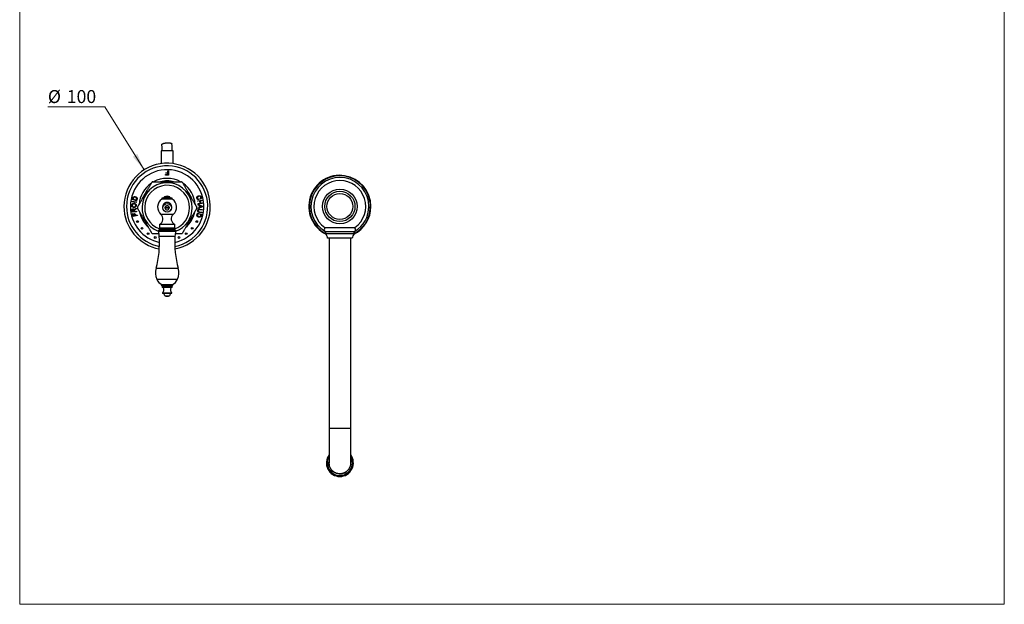
# Model space of a CAD drawing. Units: millimetres. Extents: x 60 to 1257, y 76 to 1722.
# Drawn here: x 60 to 1200, y 76 to 753 of the extents above; entities that cross this region are included whole.
import ezdxf

# ---------------------------------------------------------------- set-up
doc = ezdxf.new("R2010")
doc.units = ezdxf.units.MM
doc.header["$LTSCALE"] = 6
doc.styles.add('SLDTEXTSTYLE2', font='TXT', dxfattribs={"width": 0.605})
doc.dimstyles.new('SLDDIMSTYLE2', dxfattribs={"dimtxt": 15, "dimasz": 19.812, "dimexe": 0, "dimexo": 0.0625, "dimgap": 3.75, "dimtad": 0, "dimtih": 1, "dimtoh": 1, "dimrnd": 1e-09, "dimzin": 12, "dimdsep": 46, "dimtxsty": 'SLDTEXTSTYLE2', "dimsah": 1, "dimcen": 0, "dimadec": 0, "dimazin": 3, "dimtfac": 1, "dimtofl": 0, "dimtmove": 0, "dimatfit": 3, "dimfxl": 0, "dimfrac": 2, "dimtolj": 1, "dimtzin": 12, "dimarcsym": 0})

# ---------------------------------------------------------------- blocks, each defined once
blk = doc.blocks.new('_D_5')
at = {"color": 7, "linetype": 'Continuous', "lineweight": 0}
for p, q in [((158.4, 651.9), (92.6, 651.9)), ((204.1, 579), (158.4, 651.9))]:
    blk.add_line(p, q, dxfattribs=at)
at = {"color": 7, "linetype": 'Continuous', "lineweight": 18}
blk.add_solid([(204.1, 579), (196.2, 597.4), (191, 594.2)], dxfattribs=at)
at = {"color": 7, "linetype": 'Continuous', "lineweight": 18, "char_height": 15, "attachment_point": 1, "style": 'SLDTEXTSTYLE2'}
for s, insert in [('%%c', (92.6, 671.3)), ('100', (114.5, 671.3))]:
    blk.add_mtext(s, dxfattribs=dict(at, insert=insert))

msp = doc.modelspace()

# ---------------------------------------------------------------- linework, layer by layer
at = {"color": 7, "linetype": 'Continuous', "lineweight": 18}
for p, q in [((60, 1722), (60, 76.445)), ((1200, 1722), (1200, 76.445)), ((60, 76.445), (1200, 76.445))]:
    msp.add_line(p, q, dxfattribs=at)
at = {"color": 7, "linetype": 'Continuous', "lineweight": 25}
for p, q in [((223.707, 601.172), (223.707, 586.18)), ((237.707, 601.172), (223.707, 601.172)), ((237.707, 586.18), (237.707, 601.172)), ((228.911, 573.445), (231.539, 573.445)), ((228.911, 572.868), (228.911, 573.445)), ((232.244, 572.868), (228.911, 572.868)), ((229.296, 575.624), (231.539, 575.624)), ((229.296, 575.047), (229.296, 575.624)), ((231.539, 575.047), (229.296, 575.047)), ((231.539, 575.624), (231.539, 577.868)), ((231.539, 577.868), (232.244, 577.868)), ((231.539, 573.445), (231.539, 575.047)), ((232.244, 577.868), (232.244, 572.868)), ((233.707, 547.739), (227.707, 547.739)), ((190.115, 542.044), (190.206, 542.693)), ((195.025, 541.354), (190.115, 542.044)), ((190.206, 542.693), (195.116, 542.003)), ((190.545, 544.524), (190.953, 546.183)), ((195.363, 543.341), (190.545, 544.524)), ((191.519, 546.035), (191.271, 545.022)), ((191.271, 545.022), (194.952, 544.118)), ((194.952, 544.118), (195.204, 545.147)), ((195.116, 542.003), (195.025, 541.354)), ((195.79, 545.08), (195.363, 543.341)), ((224.707, 546.092), (224.707, 545.092)), ((236.707, 546.092), (224.707, 546.092)), ((236.707, 545.092), (224.707, 545.092)), ((236.707, 545.092), (236.707, 546.092)), ((266.046, 543.346), (270.956, 543.984)), ((266.13, 542.696), (266.046, 543.346)), ((268.445, 542.996), (266.13, 542.696)), ((266.462, 540.144), (268.776, 540.444)), ((266.547, 539.494), (266.462, 540.144)), ((271.457, 540.132), (266.547, 539.494)), ((266.633, 539.086), (271.633, 537.101)), ((266.633, 538.338), (266.633, 539.086)), ((268.171, 537.769), (266.633, 538.338)), ((271.633, 536.306), (266.633, 534.321)), ((267.379, 545.204), (267.389, 544.529)), ((268.171, 535.638), (268.171, 537.769)), ((268.776, 540.444), (268.445, 542.996)), ((268.748, 537.557), (268.748, 535.85)), ((270.132, 537.045), (268.748, 537.557)), ((268.748, 535.85), (270.062, 536.336)), ((269.317, 545.137), (269.004, 545.719)), ((271.04, 543.334), (269.024, 543.071)), ((269.024, 543.071), (269.355, 540.519)), ((269.355, 540.519), (271.371, 540.782)), ((270.956, 543.984), (271.04, 543.334)), ((271.371, 540.782), (271.457, 540.132)), ((271.633, 537.101), (271.633, 536.306)), ((190.365, 529.95), (190.117, 532.127)), ((195.275, 530.509), (190.365, 529.95)), ((190.655, 528.264), (191.223, 528.406)), ((191.473, 525.014), (190.655, 528.264)), ((190.657, 532.215), (190.834, 530.661)), ((190.834, 530.661), (192.458, 530.846)), ((191.223, 528.406), (191.88, 525.794)), ((196.29, 526.224), (191.473, 525.014)), ((191.88, 525.794), (193.373, 526.169)), ((192.458, 530.846), (192.298, 532.242)), ((192.805, 528.429), (193.374, 528.573)), ((193.373, 526.169), (192.805, 528.429)), ((192.934, 531.663), (193.021, 530.91)), ((193.021, 530.91), (195.201, 531.159)), ((193.374, 528.573), (193.942, 526.312)), ((193.543, 533.83), (194.782, 534.835)), ((194.875, 534.019), (193.927, 533.253)), ((193.942, 526.312), (196.13, 526.862)), ((194.782, 534.835), (194.875, 534.019)), ((195.201, 531.159), (195.275, 530.509)), ((196.13, 526.862), (196.29, 526.224)), ((228.042, 535.672), (228.257, 535.672)), ((228.257, 535.672), (233.156, 535.672)), ((233.156, 534.672), (228.257, 534.672)), ((265.362, 527.25), (265.839, 528.971)), ((265.839, 528.971), (270.612, 527.648)), ((266.228, 528.184), (265.945, 527.165)), ((269.874, 527.173), (266.228, 528.184)), ((266.633, 535.069), (268.171, 535.638)), ((266.633, 534.321), (266.633, 535.069)), ((270.973, 529.363), (268.137, 529.732)), ((268.225, 530.382), (271.058, 530.014)), ((271.391, 532.576), (268.557, 532.944)), ((268.638, 533.594), (271.475, 533.226)), ((269.595, 526.171), (269.874, 527.173)), ((270.612, 527.648), (270.156, 526.005)), ((271.058, 530.014), (270.973, 529.363)), ((271.475, 533.226), (271.391, 532.576)), ((221.707, 515.927), (221.707, 511.427)), ((239.707, 515.927), (221.707, 515.927)), ((239.707, 511.427), (239.707, 515.927)), ((239.707, 511.427), (221.707, 511.427)), ((222.457, 511.427), (222.209, 510.808)), ((239.204, 510.808), (238.957, 511.427)), ((447.957, 511.922), (413.457, 511.922)), ((414.207, 507.422), (414.207, 504.922)), ((447.207, 507.422), (414.207, 507.422)), ((447.207, 504.922), (414.207, 504.922)), ((447.207, 504.922), (447.207, 507.422)), ((444.957, 499.922), (416.457, 499.922)), ((418.207, 499.922), (418.207, 279.922)), ((443.207, 279.922), (443.207, 499.922)), ((223.957, 446.379), (223.957, 445.879)), ((223.957, 446.379), (237.457, 446.379)), ((224.957, 444.879), (224.957, 443.379)), ((224.957, 444.879), (236.457, 444.879)), ((236.457, 443.379), (236.457, 444.879)), ((237.457, 445.879), (237.457, 446.379)), ((224.957, 443.379), (236.457, 443.379)), ((227.957, 433.351), (233.457, 433.351)), ((418.207, 279.922), (418.207, 239.922)), ((443.207, 239.922), (443.207, 279.922))]:
    msp.add_line(p, q, dxfattribs=at)
at = {"color": 8, "linetype": 'Continuous', "lineweight": 25}
for p, q in [((237.874, 527.527), (223.54, 527.527)), ((220.538, 507.884), (240.875, 507.884)), ((221.221, 509.679), (240.192, 509.679)), ((221.666, 502.218), (239.747, 502.218)), ((222.209, 510.808), (239.204, 510.808)), ((413.287, 512.247), (448.126, 512.247)), ((217.9, 465.148), (243.514, 465.148)), ((218.667, 452.428), (242.747, 452.428)), ((223.957, 445.879), (237.457, 445.879)), ((225.425, 436.874), (235.989, 436.874)), ((225.513, 436.351), (235.901, 436.351)), ((443.207, 279.922), (418.207, 279.922))]:
    msp.add_line(p, q, dxfattribs=at)
at = {"color": 7, "linetype": 'Continuous', "lineweight": 25, "flags": 128}
for points in [[(224.429, 608.507), (224.549, 608.639), (224.699, 608.771), (224.88, 608.901), (225.09, 609.028), (225.329, 609.153), (225.594, 609.274), (225.885, 609.392), (226.199, 609.504), (226.536, 609.611), (226.893, 609.712), (227.268, 609.806), (227.66, 609.893), (228.065, 609.973), (228.483, 610.044), (228.91, 610.108), (229.344, 610.162), (229.784, 610.208), (230.226, 610.244), (230.667, 610.27), (231.107, 610.287), (231.542, 610.295), (231.97, 610.292), (232.389, 610.28), (232.795, 610.258), (233.188, 610.227), (233.565, 610.186), (233.924, 610.136), (234.262, 610.077), (234.579, 610.01), (234.872, 609.934), (235.139, 609.851), (235.38, 609.76), (235.593, 609.662), (235.777, 609.558), (235.931, 609.448), (236.053, 609.334), (236.144, 609.214), (236.202, 609.091), (236.227, 608.978)], [(443.207, 239.922), (443.19, 239.279), (443.141, 238.637), (443.058, 237.998), (442.943, 237.365), (442.795, 236.739), (442.615, 236.121), (442.403, 235.513), (442.161, 234.916), (441.888, 234.333), (441.585, 233.765), (441.254, 233.213), (440.895, 232.679), (440.508, 232.164), (440.096, 231.67), (439.659, 231.198), (439.198, 230.748), (438.714, 230.324), (438.209, 229.924), (437.685, 229.551), (437.142, 229.206), (436.582, 228.889), (436.006, 228.601), (435.416, 228.343), (434.814, 228.116), (434.2, 227.92), (433.578, 227.756), (432.948, 227.625), (432.312, 227.525), (431.672, 227.459), (431.029, 227.426), (430.385, 227.426), (429.742, 227.459), (429.102, 227.525), (428.466, 227.625), (427.836, 227.756), (427.213, 227.92), (426.6, 228.116), (425.998, 228.343), (425.408, 228.601), (424.832, 228.889), (424.272, 229.206), (423.729, 229.551), (423.204, 229.924), (422.699, 230.324), (422.216, 230.748), (421.755, 231.198), (421.318, 231.67), (420.905, 232.164), (420.519, 232.679), (420.16, 233.213), (419.828, 233.765), (419.526, 234.333), (419.253, 234.916), (419.01, 235.513), (418.799, 236.121), (418.619, 236.739), (418.471, 237.365), (418.356, 237.998), (418.273, 238.637), (418.223, 239.279), (418.207, 239.922), (418.207, 239.922)]]:
    msp.add_lwpolyline(points, dxfattribs=at)
at = {"color": 7, "linetype": 'Continuous', "lineweight": 25}
for centre, radius in [((430.707, 536.672), 20), ((430.707, 536.672), 17.5), ((430.707, 536.672), 15), ((230.707, 535.172), 5), ((196.403, 519.193), 1), ((265.011, 519.193), 1), ((201.65, 511.414), 1), ((208.624, 505.135), 1), ((216.91, 500.729), 1), ((244.504, 500.729), 1), ((252.789, 505.135), 1), ((259.763, 511.414), 1)]:
    msp.add_circle(centre, radius, dxfattribs=at)
for centre, radius, start, end in [((224.912, 608.075), 0.649, 138.148049, 183.529027), ((230.707, 536.672), 50, 280.46088, 180), ((230.707, 536.672), 47, 280.93613, 180), ((230.707, 536.672), 42.5, 281.982308, 180), ((430.707, 536.672), 36, 0, 243.407424), ((430.707, 536.672), 35.4, 297.781545, 242.218455), ((430.707, 536.672), 33.5, 0, 238.86243), ((230.707, 536.672), 32.5, 124.210883, 175.811075), ((230.707, 535.172), 29, 0, 249.38554), ((230.707, 535.172), 26, 0, 250.734699), ((230.707, 536.672), 32.5, 61.323483, 118.699487), ((230.707, 536.672), 32.5, 4.209127, 55.814865), ((430.707, 536.672), 30, 90, 234.504067), ((430.707, 536.672), 30, 305.495933, 90), ((223.945, 551.033), 5, 278.763338, 318.794656), ((230.707, 541.526), 6.9, 90, 115.771462), ((230.707, 541.526), 6.9, 64.228538, 90), ((237.469, 551.033), 5, 221.205344, 261.236662), ((230.707, 536.672), 50, 180, 259.53912), ((230.707, 536.672), 47, 180, 259.06387), ((230.707, 536.672), 42.5, 180, 258.017692), ((230.707, 535.872), 11, 123.055731, 229.342024), ((230.707, 535.872), 5.5, 311.801844, 228.198156), ((230.707, 535.172), 2.5, 11.536959, 168.463041), ((230.707, 535.872), 11, 310.657976, 56.944269), ((430.707, 536.672), 36, 296.592576, 0), ((430.707, 536.672), 33.5, 301.13757, 0), ((230.707, 536.672), 32.5, 191.149801, 228.803478), ((219.044, 522.293), 6.9, 292.698677, 49.342024), ((230.707, 535.172), 2.711, 169.372275, 190.627725), ((230.707, 535.172), 2.5, 191.536959, 348.463041), ((230.707, 535.172), 2.711, 349.372275, 10.627725), ((242.369, 522.293), 6.9, 130.657976, 247.301323), ((230.707, 535.172), 26, 289.265301, 0), ((230.707, 535.172), 29, 290.61446, 0), ((230.707, 536.672), 32.5, 311.143918, 348.803999), ((106.883, 495.154), 115, 344.874916, 3.521317), ((221.957, 508.372), 1.5, 119.363918, 198.993615), ((200.248, 500.9), 21.459, 3.521317, 18.993615), ((220.116, 511.644), 2.254, 299.363918, 338.228042), ((241.298, 511.644), 2.254, 201.771958, 240.636082), ((354.53, 495.154), 115, 176.478683, 195.125084), ((261.166, 500.9), 21.459, 161.006385, 176.478683), ((239.457, 508.372), 1.5, 341.006385, 60.636082), ((415.347, 509.925), 2.75, 133.418234, 245.50641), ((412.707, 511.433), 1, 29.26561, 54.504067), ((407.995, 499.12), 8.5, 5.412039, 43.043451), ((453.419, 499.12), 8.5, 136.956549, 174.587961), ((446.067, 509.925), 2.75, 294.49359, 46.581766), ((448.707, 511.433), 1, 125.495933, 150.73439), ((237.207, 459.929), 20, 164.874916, 202.029192), ((224.207, 459.929), 20, 337.970808, 15.125084), ((228.864, 456.553), 11, 202.029192, 247.658617), ((224.957, 445.879), 1, 180, 270), ((236.457, 445.879), 1, 270, 0), ((232.55, 456.553), 11, 292.341383, 337.970808), ((223.057, 439.973), 3.9, 307.383198, 60.844635), ((225.607, 436.636), 0.3, 127.383198, 251.682543), ((224.381, 432.934), 3.6, 6.661101, 71.682543), ((230.894, 440.577), 7.8, 247.876338, 268.622318), ((230.519, 440.577), 7.8, 271.377682, 292.123662), ((237.033, 432.934), 3.6, 108.317457, 173.338899), ((238.357, 439.973), 3.9, 119.155365, 232.616802), ((235.807, 436.636), 0.3, 288.317457, 52.616802), ((430.707, 239.922), 15.646, 143.028788, 270), ((430.707, 239.922), 14.5, 149.549686, 0), ((430.707, 239.922), 12.65, 171.167817, 0), ((430.707, 239.922), 15.646, 270, 36.971212), ((430.707, 239.922), 14.5, 0, 30.450314), ((430.707, 239.922), 12.65, 0, 8.832183)]:
    msp.add_arc(centre, radius, start, end, dxfattribs=at)
at = {"color": 8, "linetype": 'Continuous', "lineweight": 25}
for start, end in [(75.157384, 104.856355), (142.713645, 157.392411), (22.686219, 37.231435)]:
    msp.add_arc((230.707, 536.672), 29.5, start, end, dxfattribs=at)
at = {"color": 7, "linetype": 'Continuous', "lineweight": 25}
for points, knots in [([(224.265, 608.035), (224.314, 607.543), (224.411, 606.584), (224.523, 605.152), (224.607, 603.775), (224.669, 602.456), (224.694, 601.593), (224.707, 601.172)], [0, 0, 0, 0, 0.22041697, 0.43021109, 0.62981039, 0.81961483, 1, 1, 1, 1]), ([(236.707, 601.172), (236.696, 601.567), (236.675, 602.378), (236.623, 603.62), (236.555, 604.913), (236.467, 606.247), (236.36, 607.617), (236.272, 608.518), (236.227, 608.978)], [0, 0, 0, 0, 0.14671096, 0.30148124, 0.46427455, 0.63502522, 0.81364015, 1, 1, 1, 1]), ([(196.499, 535.922), (196.603, 536.103), (196.812, 536.465), (197.139, 537.032), (197.475, 537.612), (197.827, 538.222), (198.194, 538.859), (198.705, 539.743), (199.357, 540.873), (200.154, 542.253), (200.912, 543.567), (201.626, 544.803), (202.517, 546.346), (203.637, 548.286), (204.985, 550.621), (206.32, 552.933), (207.422, 554.841), (208.288, 556.342), (208.939, 557.47), (209.59, 558.597), (210.241, 559.724), (210.886, 560.841), (211.435, 561.793), (211.889, 562.579), (212.252, 563.208), (212.609, 563.826), (212.839, 564.223), (212.953, 564.422)], [0, 0, 0, 0, 0.02152963, 0.04312112, 0.06487231, 0.08666648, 0.11026858, 0.1338719, 0.18131947, 0.22931571, 0.27742789, 0.31692665, 0.3564269, 0.43561699, 0.51524155, 0.59497244, 0.67192781, 0.71050391, 0.74907825, 0.78816139, 0.8272408, 0.86668284, 0.90611711, 0.92944738, 0.95282483, 0.9763753, 1, 1, 1, 1]), ([(214.252, 565.172), (214.14, 565.166), (213.971, 565.156), (213.732, 565.083), (213.512, 564.986), (213.276, 564.825), (213.078, 564.62), (212.992, 564.483), (212.953, 564.422)], [0, 0, 0, 0, 0.22998941, 0.34671813, 0.46327616, 0.66426454, 0.85060713, 1, 1, 1, 1]), ([(214.252, 565.172), (214.521, 565.172), (215.058, 565.172), (216.043, 565.172), (217.202, 565.172), (218.541, 565.172), (219.906, 565.172), (221.287, 565.172), (222.875, 565.172), (224.67, 565.172), (226.676, 565.172), (228.689, 565.172), (230.852, 565.172), (233.16, 565.172), (235.342, 565.172), (237.251, 565.172), (238.887, 565.172), (240.389, 565.172), (241.755, 565.172), (242.99, 565.172), (244.21, 565.172), (245.315, 565.172), (246.303, 565.172), (246.875, 565.172), (247.161, 565.172)], [0, 0, 0, 0, 0.02756513, 0.05525474, 0.09659517, 0.13803197, 0.1795678, 0.22112682, 0.26257002, 0.32177404, 0.38098531, 0.44049444, 0.50000527, 0.57234868, 0.6446874, 0.6932841, 0.74189159, 0.79047144, 0.82795625, 0.86543658, 0.90336431, 0.94128275, 0.97064453, 1, 1, 1, 1]), ([(248.46, 564.422), (248.399, 564.516), (248.306, 564.657), (248.123, 564.828), (247.929, 564.97), (247.672, 565.094), (247.395, 565.163), (247.233, 565.169), (247.161, 565.172)], [0, 0, 0, 0, 0.229973798, 0.346705631, 0.463266754, 0.664257786, 0.850599784, 1, 1, 1, 1]), ([(248.46, 564.422), (248.573, 564.226), (248.8, 563.833), (249.155, 563.218), (249.52, 562.586), (249.97, 561.807), (250.508, 560.876), (251.136, 559.788), (251.773, 558.684), (252.422, 557.559), (253.079, 556.422), (253.744, 555.271), (254.41, 554.117), (255.301, 552.573), (256.419, 550.638), (257.763, 548.31), (258.884, 546.368), (259.781, 544.814), (260.495, 543.577), (261.248, 542.273), (262.04, 540.902), (262.694, 539.768), (263.212, 538.871), (263.583, 538.228), (263.936, 537.617), (264.27, 537.039), (264.598, 536.47), (264.809, 536.105), (264.915, 535.922)], [0, 0, 0, 0, 0.02330055, 0.04667856, 0.07025432, 0.09388242, 0.13206058, 0.17024564, 0.2088313, 0.24742059, 0.28676174, 0.32610483, 0.36556733, 0.40503074, 0.48410782, 0.5632917, 0.64284448, 0.6827098, 0.72257357, 0.76992048, 0.8173641, 0.86523113, 0.88928324, 0.91333403, 0.93488574, 0.95654797, 0.97820858, 1, 1, 1, 1]), ([(191.233, 547.025), (191.269, 547.092), (191.342, 547.226), (191.507, 547.445), (191.659, 547.57), (191.751, 547.647)], [0, 0, 0, 0, 0.28017403, 0.5604632, 1, 1, 1, 1]), ([(191.751, 547.647), (191.87, 547.722), (192.106, 547.872), (192.511, 547.994), (192.953, 548.046), (193.424, 548.024), (193.746, 547.956), (193.907, 547.922)], [0, 0, 0, 0, 0.18654863, 0.37313736, 0.55981824, 0.77987766, 1, 1, 1, 1]), ([(193.736, 547.267), (193.609, 547.295), (193.354, 547.352), (192.965, 547.382), (192.6, 547.345), (192.287, 547.226), (192.018, 547.07), (191.886, 546.913), (191.821, 546.834)], [0, 0, 0, 0, 0.18690566, 0.37371139, 0.56024007, 0.70697702, 0.8535563, 1, 1, 1, 1]), ([(195.155, 546.41), (195.093, 546.496), (194.969, 546.668), (194.717, 546.866), (194.427, 547.036), (194.097, 547.17), (193.856, 547.235), (193.736, 547.267)], [0, 0, 0, 0, 0.18648798, 0.37312863, 0.55982788, 0.77990337, 1, 1, 1, 1]), ([(193.907, 547.922), (194.048, 547.884), (194.329, 547.807), (194.732, 547.632), (195.104, 547.401), (195.438, 547.115), (195.681, 546.786), (195.836, 546.442), (195.898, 546.101), (195.904, 545.757), (195.865, 545.415), (195.815, 545.191), (195.79, 545.08)], [0, 0, 0, 0, 0.11207458, 0.2241162, 0.33612795, 0.4480803, 0.55999632, 0.64791312, 0.73587759, 0.82389346, 0.9119408, 1, 1, 1, 1]), ([(265.262, 546.075), (265.228, 546.218), (265.16, 546.505), (265.139, 546.95), (265.208, 547.39), (265.39, 547.797), (265.658, 548.149), (265.988, 548.438), (266.352, 548.675), (266.744, 548.866), (267.021, 548.95), (267.16, 548.993)], [0, 0, 0, 0, 0.11206874, 0.22408023, 0.33596975, 0.44786196, 0.55978685, 0.66977838, 0.77983943, 0.88991289, 1, 1, 1, 1]), ([(267.338, 548.343), (267.207, 548.303), (266.945, 548.225), (266.574, 548.05), (266.229, 547.826), (265.966, 547.545), (265.807, 547.228), (265.735, 546.913), (265.719, 546.589), (265.765, 546.378), (265.788, 546.273)], [0, 0, 0, 0, 0.14012601, 0.28022097, 0.42022861, 0.55998224, 0.66983695, 0.77987569, 0.88994534, 1, 1, 1, 1]), ([(267.16, 548.993), (267.301, 549.026), (267.582, 549.094), (268.016, 549.124), (268.45, 549.09), (268.871, 548.978), (269.257, 548.781), (269.59, 548.507), (269.858, 548.175), (270.071, 547.803), (270.156, 547.532), (270.199, 547.396)], [0, 0, 0, 0, 0.11207403, 0.22411446, 0.33612353, 0.44809892, 0.56003116, 0.66996271, 0.77995987, 0.88996961, 1, 1, 1, 1]), ([(269.655, 547.264), (269.622, 547.367), (269.557, 547.574), (269.397, 547.859), (269.178, 548.101), (268.908, 548.285), (268.572, 548.417), (268.179, 548.456), (267.753, 548.437), (267.477, 548.374), (267.338, 548.343)], [0, 0, 0, 0, 0.11206104, 0.22405147, 0.3359785, 0.447921, 0.55986148, 0.70642391, 0.85322284, 1, 1, 1, 1]), ([(269.004, 545.719), (269.097, 545.784), (269.282, 545.914), (269.516, 546.164), (269.664, 546.447), (269.718, 546.735), (269.715, 547.004), (269.675, 547.177), (269.655, 547.264)], [0, 0, 0, 0, 0.186847612, 0.373445253, 0.559827225, 0.706499672, 0.853207269, 1, 1, 1, 1]), ([(270.199, 547.396), (270.226, 547.277), (270.282, 547.038), (270.296, 546.669), (270.241, 546.304), (270.111, 545.952), (269.907, 545.63), (269.638, 545.35), (269.424, 545.208), (269.317, 545.137)], [0, 0, 0, 0, 0.14006043, 0.28007734, 0.42005964, 0.56001082, 0.70662119, 0.85328372, 1, 1, 1, 1]), ([(189.781, 538.002), (189.792, 538.149), (189.814, 538.442), (189.945, 538.866), (190.148, 539.258), (190.427, 539.602), (190.768, 539.881), (191.155, 540.082), (191.568, 540.216), (191.996, 540.287), (192.285, 540.288), (192.429, 540.288)], [0, 0, 0, 0, 0.11202536, 0.22401992, 0.33599765, 0.44794102, 0.55987476, 0.66986953, 0.77988987, 0.88992799, 1, 1, 1, 1]), ([(192.337, 535.546), (192.188, 535.555), (191.89, 535.573), (191.45, 535.666), (191.029, 535.823), (190.644, 536.058), (190.319, 536.364), (190.058, 536.725), (189.881, 537.13), (189.785, 537.562), (189.782, 537.856), (189.781, 538.002)], [0, 0, 0, 0, 0.11206748, 0.22412273, 0.33612358, 0.44808999, 0.56006462, 0.67003115, 0.7799821, 0.88997744, 1, 1, 1, 1]), ([(192.404, 539.612), (192.266, 539.612), (191.99, 539.611), (191.582, 539.536), (191.194, 539.391), (190.873, 539.172), (190.638, 538.905), (190.477, 538.622), (190.371, 538.312), (190.354, 538.096), (190.346, 537.988)], [0, 0, 0, 0, 0.140138049, 0.280196506, 0.420157568, 0.559976207, 0.669952031, 0.779952128, 0.88996048, 1, 1, 1, 1]), ([(190.346, 537.988), (190.348, 537.874), (190.352, 537.647), (190.442, 537.315), (190.596, 537.009), (190.804, 536.737), (191.101, 536.5), (191.484, 536.34), (191.922, 536.248), (192.219, 536.231), (192.368, 536.222)], [0, 0, 0, 0, 0.11201395, 0.22399257, 0.33596244, 0.44799754, 0.55988072, 0.706437, 0.85319621, 1, 1, 1, 1]), ([(190.953, 546.183), (190.993, 546.344), (191.066, 546.632), (191.182, 546.905), (191.233, 547.025)], [0, 0, 0, 0, 0.56014404, 1, 1, 1, 1]), ([(191.821, 546.834), (191.78, 546.765), (191.7, 546.626), (191.603, 546.356), (191.551, 546.157), (191.519, 546.035)], [0, 0, 0, 0, 0.27973064, 0.55982048, 1, 1, 1, 1]), ([(194.909, 537.837), (194.898, 537.693), (194.877, 537.406), (194.751, 536.99), (194.553, 536.604), (194.284, 536.264), (193.955, 535.984), (193.579, 535.778), (193.179, 535.635), (192.761, 535.551), (192.478, 535.548), (192.337, 535.546)], [0, 0, 0, 0, 0.11203315, 0.22401179, 0.3359618, 0.44793794, 0.55988512, 0.66989349, 0.77993449, 0.88996185, 1, 1, 1, 1]), ([(192.368, 536.222), (192.502, 536.223), (192.772, 536.224), (193.17, 536.302), (193.545, 536.459), (193.845, 536.689), (194.074, 536.951), (194.227, 537.231), (194.324, 537.535), (194.34, 537.746), (194.348, 537.852)], [0, 0, 0, 0, 0.14009518, 0.280111, 0.42006794, 0.55994315, 0.66996333, 0.77996219, 0.88994714, 1, 1, 1, 1]), ([(194.348, 537.852), (194.345, 537.99), (194.338, 538.267), (194.2, 538.664), (193.966, 539.008), (193.647, 539.289), (193.26, 539.477), (192.837, 539.584), (192.548, 539.603), (192.404, 539.612)], [0, 0, 0, 0, 0.13998512, 0.27988529, 0.41979011, 0.55973818, 0.70637793, 0.85314997, 1, 1, 1, 1]), ([(192.429, 540.288), (192.575, 540.278), (192.867, 540.259), (193.296, 540.157), (193.704, 539.99), (194.077, 539.756), (194.395, 539.453), (194.637, 539.09), (194.804, 538.691), (194.903, 538.269), (194.907, 537.981), (194.909, 537.837)], [0, 0, 0, 0, 0.11206715, 0.22410982, 0.33613514, 0.44812688, 0.56004752, 0.66998953, 0.7799953, 0.88998877, 1, 1, 1, 1]), ([(195.204, 545.147), (195.231, 545.265), (195.284, 545.501), (195.313, 545.838), (195.277, 546.151), (195.195, 546.323), (195.155, 546.41)], [0, 0, 0, 0, 0.28029398, 0.56040764, 0.78035163, 1, 1, 1, 1]), ([(196.499, 535.922), (196.448, 535.822), (196.373, 535.671), (196.316, 535.429), (196.29, 535.189), (196.311, 534.903), (196.39, 534.629), (196.465, 534.486), (196.499, 534.422)], [0, 0, 0, 0, 0.22996691, 0.34445067, 0.4632828, 0.66426782, 0.85060425, 1, 1, 1, 1]), ([(264.915, 534.422), (264.965, 534.522), (265.041, 534.673), (265.098, 534.916), (265.124, 535.155), (265.103, 535.441), (265.023, 535.715), (264.948, 535.858), (264.915, 535.922)], [0, 0, 0, 0, 0.22996691, 0.34445067, 0.4632828, 0.66426782, 0.85060425, 1, 1, 1, 1]), ([(267.389, 544.529), (267.256, 544.532), (266.989, 544.537), (266.595, 544.621), (266.221, 544.771), (265.886, 545.006), (265.603, 545.31), (265.389, 545.675), (265.304, 545.941), (265.262, 546.075)], [0, 0, 0, 0, 0.14010743, 0.28014451, 0.42012802, 0.56008128, 0.70666602, 0.85330335, 1, 1, 1, 1]), ([(265.788, 546.273), (265.818, 546.18), (265.877, 545.993), (266.029, 545.739), (266.232, 545.524), (266.481, 545.356), (266.766, 545.249), (267.071, 545.198), (267.277, 545.202), (267.379, 545.204)], [0, 0, 0, 0, 0.14003751, 0.27999872, 0.41995776, 0.55990031, 0.70650875, 0.8532165, 1, 1, 1, 1]), ([(270.062, 536.336), (270.248, 536.405), (270.579, 536.528), (270.91, 536.65), (271.056, 536.703)], [0, 0, 0, 0, 0.56000207, 1, 1, 1, 1]), ([(271.056, 536.703), (270.877, 536.751), (270.559, 536.836), (270.263, 536.981), (270.132, 537.045)], [0, 0, 0, 0, 0.55990781, 1, 1, 1, 1]), ([(190.117, 532.127), (190.107, 532.221), (190.088, 532.41), (190.081, 532.694), (190.096, 532.978), (190.16, 533.257), (190.311, 533.535), (190.562, 533.774), (190.89, 533.96), (191.135, 534.005), (191.258, 534.027)], [0, 0, 0, 0, 0.11219445, 0.22437554, 0.3365238, 0.4484972, 0.56035739, 0.70676613, 0.85336924, 1, 1, 1, 1]), ([(191.335, 533.357), (191.242, 533.339), (191.058, 533.301), (190.832, 533.12), (190.698, 532.892), (190.647, 532.656), (190.637, 532.435), (190.65, 532.288), (190.657, 532.215)], [0, 0, 0, 0, 0.18646899, 0.37269144, 0.55895104, 0.7058243, 0.8528834, 1, 1, 1, 1]), ([(191.258, 534.027), (191.358, 534.033), (191.558, 534.044), (191.854, 533.978), (192.124, 533.842), (192.357, 533.642), (192.533, 533.385), (192.666, 533.099), (192.723, 532.897), (192.752, 532.796)], [0, 0, 0, 0, 0.1400146, 0.27994029, 0.41985075, 0.55970493, 0.70639014, 0.85316193, 1, 1, 1, 1]), ([(192.298, 532.242), (192.286, 532.334), (192.262, 532.519), (192.195, 532.79), (192.088, 533.025), (191.93, 533.199), (191.748, 533.306), (191.544, 533.365), (191.405, 533.36), (191.335, 533.357)], [0, 0, 0, 0, 0.16690099, 0.33374509, 0.50028718, 0.62515826, 0.75008133, 0.87506785, 1, 1, 1, 1]), ([(192.752, 532.796), (192.781, 532.879), (192.833, 533.026), (192.915, 533.158), (192.951, 533.216)], [0, 0, 0, 0, 0.56012658, 1, 1, 1, 1]), ([(192.917, 532.029), (192.916, 531.96), (192.915, 531.838), (192.928, 531.717), (192.934, 531.663)], [0, 0, 0, 0, 0.559864048, 1, 1, 1, 1]), ([(193.927, 533.253), (193.81, 533.156), (193.577, 532.962), (193.293, 532.705), (193.087, 532.472), (192.965, 532.263), (192.933, 532.107), (192.917, 532.029)], [0, 0, 0, 0, 0.280147925, 0.560239892, 0.706917604, 0.853441694, 1, 1, 1, 1]), ([(192.951, 533.216), (193.051, 533.341), (193.23, 533.563), (193.448, 533.748), (193.543, 533.83)], [0, 0, 0, 0, 0.55988064, 1, 1, 1, 1]), ([(212.953, 505.922), (212.84, 506.118), (212.613, 506.511), (212.258, 507.126), (211.893, 507.758), (211.443, 508.537), (210.906, 509.468), (210.278, 510.556), (209.64, 511.66), (208.991, 512.785), (208.334, 513.922), (207.67, 515.073), (207.004, 516.227), (206.112, 517.771), (204.995, 519.706), (203.651, 522.034), (202.53, 523.976), (201.633, 525.53), (200.919, 526.767), (200.166, 528.071), (199.374, 529.442), (198.72, 530.576), (198.202, 531.473), (197.83, 532.116), (197.478, 532.727), (197.144, 533.305), (196.815, 533.874), (196.605, 534.239), (196.499, 534.422)], [0, 0, 0, 0, 0.02330055, 0.04667856, 0.07025432, 0.09388242, 0.13206058, 0.17024564, 0.2088313, 0.24742059, 0.28676174, 0.32610483, 0.36556733, 0.40503074, 0.48410782, 0.5632917, 0.64284448, 0.6827098, 0.72257357, 0.76992048, 0.8173641, 0.86523113, 0.88928324, 0.91333403, 0.93488574, 0.95654797, 0.97820858, 1, 1, 1, 1]), ([(228.257, 534.672), (228.207, 534.672), (228.142, 534.672), (228.061, 534.672), (228.042, 534.672)], [0, 0, 0, 0, 0.77166286, 1, 1, 1, 1]), ([(233.156, 535.672), (233.166, 535.672), (233.228, 535.672), (233.306, 535.672), (233.371, 535.672)], [0, 0, 0, 0, 0.15738217, 1, 1, 1, 1]), ([(233.371, 534.672), (233.306, 534.672), (233.228, 534.672), (233.166, 534.672), (233.156, 534.672)], [0, 0, 0, 0, 0.84261783, 1, 1, 1, 1]), ([(264.915, 534.422), (264.81, 534.241), (264.601, 533.879), (264.274, 533.312), (263.939, 532.732), (263.587, 532.122), (263.219, 531.485), (262.709, 530.601), (262.056, 529.471), (261.26, 528.091), (260.501, 526.778), (259.787, 525.541), (258.896, 523.998), (257.777, 522.058), (256.429, 519.723), (255.093, 517.411), (253.992, 515.503), (253.125, 514.002), (252.474, 512.874), (251.823, 511.747), (251.173, 510.62), (250.528, 509.503), (249.978, 508.551), (249.524, 507.765), (249.161, 507.136), (248.804, 506.518), (248.575, 506.121), (248.46, 505.922)], [0, 0, 0, 0, 0.02152963, 0.04312112, 0.06487231, 0.08666648, 0.11026858, 0.1338719, 0.18131947, 0.22931571, 0.27742789, 0.31692665, 0.3564269, 0.43561699, 0.51524155, 0.59497244, 0.67192781, 0.71050391, 0.74907825, 0.78816139, 0.8272408, 0.86668284, 0.90611711, 0.92944738, 0.95282483, 0.9763753, 1, 1, 1, 1]), ([(267.157, 524.357), (267.018, 524.399), (266.739, 524.484), (266.344, 524.672), (265.978, 524.912), (265.656, 525.209), (265.421, 525.544), (265.279, 525.892), (265.226, 526.233), (265.23, 526.577), (265.277, 526.917), (265.334, 527.139), (265.362, 527.25)], [0, 0, 0, 0, 0.11206173, 0.22409791, 0.33612431, 0.44807639, 0.55998571, 0.64791291, 0.73587338, 0.8238936, 0.91193818, 1, 1, 1, 1]), ([(265.945, 527.165), (265.915, 527.048), (265.854, 526.814), (265.817, 526.479), (265.841, 526.165), (265.918, 525.991), (265.956, 525.903)], [0, 0, 0, 0, 0.28032042, 0.56037808, 0.78038675, 1, 1, 1, 1]), ([(265.956, 525.903), (266.016, 525.816), (266.135, 525.64), (266.38, 525.436), (266.666, 525.258), (266.991, 525.113), (267.229, 525.042), (267.349, 525.006)], [0, 0, 0, 0, 0.18640672, 0.37305876, 0.55980301, 0.77986329, 1, 1, 1, 1]), ([(268.137, 529.732), (268.012, 529.75), (267.764, 529.787), (267.397, 529.877), (267.043, 530.006), (266.722, 530.211), (266.476, 530.498), (266.303, 530.831), (266.213, 531.192), (266.191, 531.563), (266.216, 531.809), (266.229, 531.932)], [0, 0, 0, 0, 0.11212356, 0.22422518, 0.33627062, 0.44810403, 0.55997601, 0.66992242, 0.77986231, 0.88990391, 1, 1, 1, 1]), ([(266.229, 531.932), (266.248, 532.057), (266.288, 532.307), (266.404, 532.671), (266.581, 533.01), (266.834, 533.298), (267.157, 533.503), (267.52, 533.611), (267.893, 533.642), (268.267, 533.636), (268.515, 533.608), (268.638, 533.594)], [0, 0, 0, 0, 0.11210649, 0.2241599, 0.33613032, 0.44799109, 0.55979294, 0.66970419, 0.7797653, 0.88987654, 1, 1, 1, 1]), ([(266.824, 531.913), (266.814, 531.822), (266.795, 531.641), (266.804, 531.368), (266.862, 531.101), (266.989, 530.854), (267.222, 530.656), (267.527, 530.526), (267.872, 530.434), (268.107, 530.399), (268.225, 530.382)], [0, 0, 0, 0, 0.11213913, 0.22423224, 0.33620969, 0.44800728, 0.55972324, 0.70632585, 0.85313314, 1, 1, 1, 1]), ([(268.557, 532.944), (268.47, 532.954), (268.297, 532.975), (268.035, 532.989), (267.772, 532.984), (267.512, 532.936), (267.277, 532.815), (267.09, 532.632), (266.955, 532.41), (266.865, 532.167), (266.837, 531.997), (266.824, 531.913)], [0, 0, 0, 0, 0.11210091, 0.22419297, 0.33624987, 0.44813273, 0.55999683, 0.66991906, 0.77987196, 0.88994551, 1, 1, 1, 1]), ([(269.317, 524.569), (269.197, 524.498), (268.956, 524.355), (268.548, 524.245), (268.106, 524.208), (267.637, 524.241), (267.317, 524.318), (267.157, 524.357)], [0, 0, 0, 0, 0.18652773, 0.37310471, 0.55981977, 0.77985712, 1, 1, 1, 1]), ([(267.349, 525.006), (267.474, 524.974), (267.726, 524.91), (268.114, 524.868), (268.478, 524.896), (268.794, 525.005), (269.067, 525.151), (269.203, 525.304), (269.272, 525.381)], [0, 0, 0, 0, 0.1868837, 0.37368481, 0.56020657, 0.70690402, 0.85353352, 1, 1, 1, 1]), ([(269.272, 525.381), (269.314, 525.449), (269.398, 525.585), (269.5, 525.853), (269.559, 526.05), (269.595, 526.171)], [0, 0, 0, 0, 0.27975755, 0.55985137, 1, 1, 1, 1]), ([(269.852, 525.174), (269.813, 525.108), (269.737, 524.977), (269.566, 524.763), (269.411, 524.643), (269.317, 524.569)], [0, 0, 0, 0, 0.28017034, 0.56043302, 1, 1, 1, 1]), ([(270.156, 526.005), (270.111, 525.845), (270.031, 525.56), (269.906, 525.292), (269.852, 525.174)], [0, 0, 0, 0, 0.56016045, 1, 1, 1, 1]), ([(212.953, 505.922), (213.015, 505.828), (213.108, 505.687), (213.29, 505.516), (213.484, 505.374), (213.742, 505.25), (214.019, 505.182), (214.18, 505.175), (214.252, 505.172)], [0, 0, 0, 0, 0.2299738, 0.34670563, 0.46326675, 0.66425779, 0.85059978, 1, 1, 1, 1]), ([(221.261, 505.172), (221.141, 505.172), (220.604, 505.172), (219.659, 505.172), (218.424, 505.172), (217.204, 505.172), (216.098, 505.172), (215.11, 505.172), (214.538, 505.172), (214.252, 505.172)], [0, 0, 0, 0, 0.04848921, 0.21871516, 0.38892076, 0.56115812, 0.73335332, 0.86669096, 1, 1, 1, 1]), ([(247.161, 505.172), (246.893, 505.172), (246.355, 505.172), (245.371, 505.172), (244.212, 505.172), (242.872, 505.172), (241.517, 505.172), (240.604, 505.172), (240.151, 505.172)], [0, 0, 0, 0, 0.12512303, 0.250811152, 0.438462747, 0.626551784, 0.815090331, 1, 1, 1, 1]), ([(247.161, 505.172), (247.273, 505.179), (247.443, 505.188), (247.681, 505.261), (247.902, 505.358), (248.138, 505.519), (248.335, 505.724), (248.422, 505.861), (248.46, 505.922)], [0, 0, 0, 0, 0.229989413, 0.346718131, 0.463276161, 0.664264536, 0.85060713, 1, 1, 1, 1])]:
    msp.add_open_spline(points, degree=3, knots=knots, dxfattribs=at)

# ---------------------------------------------------------------- dimensions: what is measured, and where the dimension line sits
at = {"color": 7, "linetype": 'Continuous', "lineweight": 18}
dim = msp.add_diameter_dim_2p(p1=(257.293, 494.326), p2=(204.121, 579.018), dimstyle='SLDDIMSTYLE2', dxfattribs=at)
dim.commit()
dim.dimension.update_dxf_attribs({"geometry": '_D_5', "text_midpoint": (120.707, 664.603), "dimtype": 163})

doc.saveas('drawing.dxf')
